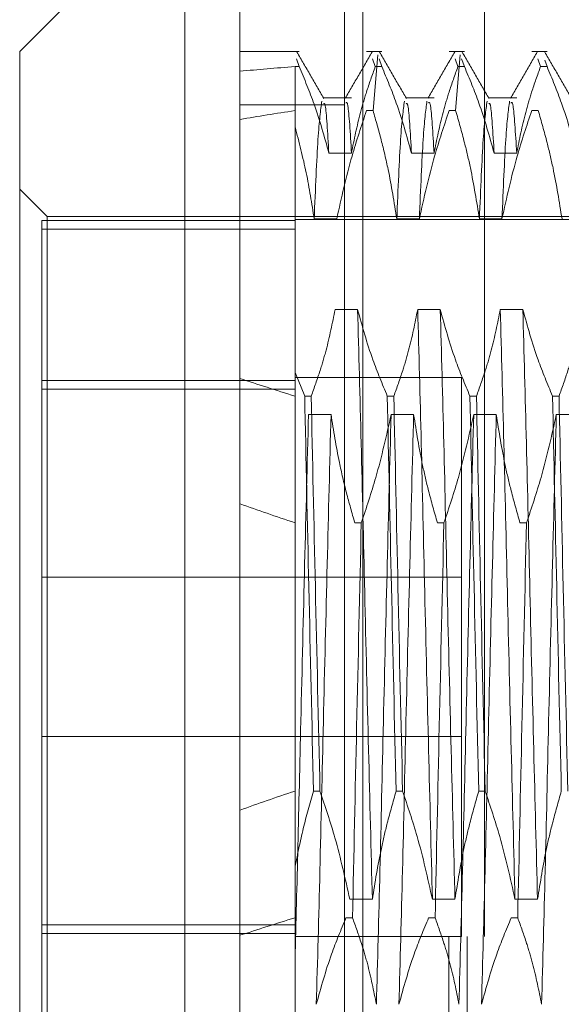
# Model space of a CAD drawing. Units: inches. Extents: x 0 to 23.4, y 0 to 16.5.
# Drawn here: x 11.8 to 11.8, y 11.1 to 11.2 of the extents above; entities that cross this region are included whole.
import ezdxf

# ---------------------------------------------------------------- set-up
doc = ezdxf.new("R2010")
doc.units = ezdxf.units.IN
doc.header["$MEASUREMENT"] = 0
doc.linetypes.add('HIDDEN', pattern=[0.075, 0.05, -0.025])

msp = doc.modelspace()

# ---------------------------------------------------------------- linework, layer by layer
at = {"color": 7, "linetype": 'Continuous', "lineweight": 15}
for p, q in [((11.810919, 5.490902), (11.810919, 11.855684)), ((11.818892, 11.85558), (11.818892, 5.491006)), ((11.80734, 11.177946), (11.796603, 11.167209)), ((11.80734, 11.177946), (11.80734, 11.077731)), ((11.796603, 11.088469), (11.796603, 11.167209))]:
    msp.add_line(p, q, dxfattribs=at)
at = {"color": 7, "linetype": 'HIDDEN', "lineweight": 0}
for p, q in [((11.81771, 5.490902), (11.81771, 11.855684)), ((11.818892, 11.85558), (11.818892, 5.491006)), ((11.826801, 11.809657), (11.826801, 5.53693)), ((11.824501, 5.809657), (11.824501, 11.53693)), ((11.825683, 5.809657), (11.825683, 11.53693)), ((11.814767, 11.167209), (11.810919, 11.167209)), ((11.820136, 11.167209), (11.819143, 11.167209)), ((11.825505, 11.167209), (11.824512, 11.167209)), ((11.830873, 11.167209), (11.82988, 11.167209)), ((11.814767, 11.166231), (11.814585, 11.166744)), ((11.81953, 11.166743), (11.819713, 11.166231)), ((11.819867, 11.166986), (11.819566, 11.163368)), ((11.820136, 11.166231), (11.819953, 11.166743)), ((11.824899, 11.166743), (11.825081, 11.166231)), ((11.825235, 11.166986), (11.824935, 11.163368)), ((11.825505, 11.166231), (11.825322, 11.166743)), ((11.830267, 11.166743), (11.83045, 11.166231)), ((11.830873, 11.166231), (11.830723, 11.166653)), ((11.814498, 11.166231), (11.814498, 11.146327)), ((11.814767, 11.166231), (11.814498, 11.166231)), ((11.820136, 11.166231), (11.819713, 11.166231)), ((11.825505, 11.166231), (11.825081, 11.166231)), ((11.830873, 11.166231), (11.83045, 11.166231)), ((11.818163, 11.164196), (11.816325, 11.164196)), ((11.823531, 11.164196), (11.821694, 11.164196)), ((11.8289, 11.164196), (11.827062, 11.164196)), ((11.81771, 11.163748), (11.810919, 11.163748)), ((11.819143, 11.163368), (11.819566, 11.163368)), ((11.824512, 11.163368), (11.824935, 11.163368)), ((11.82988, 11.163368), (11.830304, 11.163368)), ((11.816696, 11.160601), (11.818163, 11.160601)), ((11.822065, 11.160601), (11.823531, 11.160601)), ((11.827434, 11.160601), (11.8289, 11.160601)), ((11.798392, 11.156472), (11.796603, 11.158261)), ((11.798034, 11.156228), (11.798034, 11.100011)), ((11.814498, 11.156228), (11.798034, 11.156228)), ((11.798392, 11.099206), (11.798392, 11.156472)), ((11.853152, 11.156472), (11.798392, 11.156472)), ((11.833825, 11.156293), (11.814498, 11.156293)), ((11.817206, 11.156325), (11.81574, 11.156325)), ((11.822574, 11.156325), (11.821108, 11.156325)), ((11.827943, 11.156325), (11.826477, 11.156325)), ((11.814498, 11.155667), (11.798034, 11.155667)), ((11.818563, 11.150431), (11.817097, 11.150431)), ((11.823932, 11.150431), (11.822466, 11.150431)), ((11.829301, 11.150431), (11.827835, 11.150431)), ((11.815124, 11.1448), (11.814498, 11.146327)), ((11.814498, 11.146327), (11.814498, 11.1448)), ((11.825307, 11.146021), (11.814498, 11.146021)), ((11.825307, 11.109657), (11.825307, 11.146021)), ((11.814498, 11.145825), (11.798034, 11.145825)), ((11.798034, 11.145263), (11.814498, 11.145263)), ((11.814498, 11.1448), (11.814498, 11.119119)), ((11.815124, 11.1448), (11.815547, 11.1448)), ((11.820493, 11.1448), (11.820916, 11.1448)), ((11.825861, 11.1448), (11.826285, 11.1448)), ((11.83123, 11.1448), (11.831653, 11.1448)), ((11.81537, 11.143602), (11.816836, 11.143602)), ((11.820738, 11.143602), (11.822205, 11.143602)), ((11.826107, 11.143602), (11.827573, 11.143602)), ((11.831476, 11.143602), (11.832942, 11.143602)), ((11.818801, 11.136559), (11.818378, 11.136559)), ((11.82417, 11.136559), (11.823747, 11.136559)), ((11.829539, 11.136559), (11.829115, 11.136559)), ((11.825307, 11.133021), (11.798034, 11.133021)), ((11.798034, 11.122657), (11.825307, 11.122657)), ((11.814498, 11.119119), (11.814498, 11.11421)), ((11.816117, 11.119119), (11.815694, 11.119119)), ((11.821486, 11.119119), (11.821062, 11.119119)), ((11.826854, 11.119119), (11.826431, 11.119119)), ((11.814498, 11.11421), (11.814498, 11.099353)), ((11.818054, 11.112076), (11.81952, 11.112076)), ((11.823423, 11.112076), (11.824889, 11.112076)), ((11.828791, 11.112076), (11.830258, 11.112076)), ((11.817808, 11.110877), (11.818232, 11.110877)), ((11.823177, 11.110877), (11.8236, 11.110877)), ((11.828546, 11.110877), (11.828969, 11.110877)), ((11.798034, 11.110414), (11.814498, 11.110414)), ((11.814498, 11.109853), (11.798034, 11.109853)), ((11.814498, 11.109657), (11.825307, 11.109657))]:
    msp.add_line(p, q, dxfattribs=at)
for major_axis, ratio, start_param, end_param in [((0.262452, -0.031019), 0.092381, 2.701484, 2.733855), ((0.262451, -0.02492), 0.116133, 2.701592, 2.733964), ((0.262452, -0.031019), 0.092381, 3.571166, 3.603537), ((0.262451, -0.02492), 0.116133, 3.571275, 3.603646), ((0.262451, 0.02492), 0.116133, 2.679539, 2.711911), ((0.262452, 0.031019), 0.092381, 2.679648, 2.712019)]:
    msp.add_ellipse((12.050719, 11.127839), major_axis=major_axis, ratio=ratio, start_param=start_param, end_param=end_param, dxfattribs=at)
for points, knots in [([(11.816364, 11.164162), (11.816073, 11.164665), (11.815492, 11.165671), (11.814911, 11.166677), (11.81462, 11.16718)], [0, 0, 0, 0, 0.499972, 1, 1, 1, 1]), ([(11.819504, 11.167183), (11.819213, 11.166681), (11.818632, 11.165676), (11.818052, 11.16467), (11.817761, 11.164168)], [0, 0, 0, 0, 0.500012, 1, 1, 1, 1]), ([(11.821732, 11.164162), (11.821442, 11.164665), (11.82086, 11.165671), (11.820279, 11.166677), (11.819989, 11.16718)], [0, 0, 0, 0, 0.499972, 1, 1, 1, 1]), ([(11.824872, 11.167183), (11.824582, 11.166681), (11.824001, 11.165676), (11.82342, 11.16467), (11.82313, 11.164168)], [0, 0, 0, 0, 0.5000117, 1, 1, 1, 1]), ([(11.827101, 11.164162), (11.82681, 11.164665), (11.826229, 11.165671), (11.825648, 11.166677), (11.825357, 11.16718)], [0, 0, 0, 0, 0.499972, 1, 1, 1, 1]), ([(11.830241, 11.167183), (11.82995, 11.166681), (11.82937, 11.165676), (11.828789, 11.16467), (11.828499, 11.164168)], [0, 0, 0, 0, 0.500012, 1, 1, 1, 1]), ([(11.83247, 11.164162), (11.832179, 11.164665), (11.831598, 11.165671), (11.831016, 11.166677), (11.830726, 11.16718)], [0, 0, 0, 0, 0.499972, 1, 1, 1, 1]), ([(11.814767, 11.166231), (11.815105, 11.165419), (11.815879, 11.16356), (11.816402, 11.161667), (11.816696, 11.160601)], [0, 0, 0, 0, 0.4368191, 1, 1, 1, 1]), ([(11.818163, 11.160601), (11.818339, 11.161486), (11.818604, 11.162813), (11.819161, 11.164688), (11.819514, 11.165677), (11.819713, 11.166231)], [0, 0, 0, 0, 0.468023, 0.701942, 1, 1, 1, 1]), ([(11.820136, 11.166231), (11.820464, 11.165444), (11.821239, 11.163585), (11.821763, 11.161692), (11.822065, 11.160601)], [0, 0, 0, 0, 0.423331, 1, 1, 1, 1]), ([(11.823531, 11.160601), (11.823708, 11.161486), (11.823973, 11.162813), (11.824529, 11.164688), (11.824883, 11.165677), (11.825081, 11.166231)], [0, 0, 0, 0, 0.468023, 0.701942, 1, 1, 1, 1]), ([(11.825505, 11.166231), (11.825833, 11.165444), (11.826607, 11.163585), (11.827132, 11.161692), (11.827434, 11.160601)], [0, 0, 0, 0, 0.423331, 1, 1, 1, 1]), ([(11.8289, 11.160601), (11.829077, 11.161486), (11.829342, 11.162813), (11.829898, 11.164688), (11.830252, 11.165677), (11.83045, 11.166231)], [0, 0, 0, 0, 0.468023, 0.701942, 1, 1, 1, 1]), ([(11.830873, 11.166231), (11.831201, 11.165444), (11.831976, 11.163585), (11.8325, 11.161692), (11.832802, 11.160601)], [0, 0, 0, 0, 0.423331, 1, 1, 1, 1]), ([(11.816238, 11.16399), (11.816154, 11.163376), (11.815988, 11.16215), (11.815822, 11.158265), (11.81574, 11.156325)], [0, 0, 0, 0, 0.500556, 1, 1, 1, 1]), ([(11.818163, 11.160601), (11.818085, 11.161909), (11.81796, 11.164016), (11.817837, 11.163908), (11.817791, 11.163868)], [0, 0, 0, 0, 0.620833, 1, 1, 1, 1]), ([(11.821606, 11.16399), (11.821523, 11.163376), (11.821356, 11.16215), (11.821191, 11.158265), (11.821108, 11.156325)], [0, 0, 0, 0, 0.500556, 1, 1, 1, 1]), ([(11.823072, 11.16399), (11.822989, 11.163376), (11.822823, 11.16215), (11.822657, 11.158265), (11.822574, 11.156325)], [0, 0, 0, 0, 0.500556, 1, 1, 1, 1]), ([(11.823531, 11.160601), (11.823454, 11.161909), (11.823328, 11.164016), (11.823206, 11.163908), (11.82316, 11.163868)], [0, 0, 0, 0, 0.620833, 1, 1, 1, 1]), ([(11.826975, 11.16399), (11.826892, 11.163376), (11.826725, 11.16215), (11.82656, 11.158265), (11.826477, 11.156325)], [0, 0, 0, 0, 0.500556, 1, 1, 1, 1]), ([(11.828441, 11.16399), (11.828358, 11.163376), (11.828191, 11.16215), (11.828026, 11.158265), (11.827943, 11.156325)], [0, 0, 0, 0, 0.500556, 1, 1, 1, 1]), ([(11.8289, 11.160601), (11.828822, 11.161909), (11.828697, 11.164016), (11.828575, 11.163908), (11.828528, 11.163868)], [0, 0, 0, 0, 0.620833, 1, 1, 1, 1]), ([(11.816696, 11.160601), (11.816619, 11.161939), (11.816505, 11.163889), (11.816395, 11.163835), (11.81636, 11.163818)], [0, 0, 0, 0, 0.686535, 1, 1, 1, 1]), ([(11.819143, 11.163368), (11.818813, 11.162385), (11.818033, 11.16006), (11.817508, 11.157692), (11.817206, 11.156325)], [0, 0, 0, 0, 0.422793, 1, 1, 1, 1]), ([(11.821108, 11.156325), (11.820937, 11.157401), (11.820663, 11.159121), (11.820107, 11.161465), (11.819747, 11.162733), (11.819566, 11.163368)], [0, 0, 0, 0, 0.4549431, 0.7273368, 1, 1, 1, 1]), ([(11.822065, 11.160601), (11.821987, 11.161939), (11.821874, 11.163889), (11.821763, 11.163835), (11.821729, 11.163818)], [0, 0, 0, 0, 0.6865353, 1, 1, 1, 1]), ([(11.824512, 11.163368), (11.824182, 11.162385), (11.823402, 11.16006), (11.822877, 11.157692), (11.822574, 11.156325)], [0, 0, 0, 0, 0.422793, 1, 1, 1, 1]), ([(11.826477, 11.156325), (11.8263, 11.157431), (11.826035, 11.159092), (11.825483, 11.161436), (11.825132, 11.162674), (11.824935, 11.163368)], [0, 0, 0, 0, 0.467931, 0.701808, 1, 1, 1, 1]), ([(11.827434, 11.160601), (11.827356, 11.161939), (11.827243, 11.163889), (11.827132, 11.163835), (11.827097, 11.163818)], [0, 0, 0, 0, 0.686535, 1, 1, 1, 1]), ([(11.82988, 11.163368), (11.82955, 11.162385), (11.82877, 11.16006), (11.828246, 11.157692), (11.827943, 11.156325)], [0, 0, 0, 0, 0.422793, 1, 1, 1, 1]), ([(11.831846, 11.156325), (11.831669, 11.157431), (11.831404, 11.159092), (11.830851, 11.161436), (11.8305, 11.162674), (11.830304, 11.163368)], [0, 0, 0, 0, 0.4679313, 0.7018078, 1, 1, 1, 1]), ([(11.81574, 11.156325), (11.815583, 11.157328), (11.815271, 11.159337), (11.814756, 11.161321), (11.814498, 11.162314)], [0, 0, 0, 0, 0.499282, 1, 1, 1, 1]), ([(11.817097, 11.150431), (11.816921, 11.149546), (11.816655, 11.148218), (11.816099, 11.146344), (11.815745, 11.145355), (11.815547, 11.1448)], [0, 0, 0, 0, 0.4680233, 0.7019418, 1, 1, 1, 1]), ([(11.81952, 11.112076), (11.819438, 11.115275), (11.819274, 11.12168), (11.819018, 11.13201), (11.818797, 11.142006), (11.818642, 11.147616), (11.818563, 11.150431)], [0, 0, 0, 0, 0.25175, 0.504061, 0.751127, 1, 1, 1, 1]), ([(11.820493, 11.1448), (11.820165, 11.145587), (11.81939, 11.147446), (11.818866, 11.149339), (11.818563, 11.150431)], [0, 0, 0, 0, 0.423331, 1, 1, 1, 1]), ([(11.822466, 11.150431), (11.822289, 11.149546), (11.822024, 11.148218), (11.821468, 11.146344), (11.821114, 11.145355), (11.820916, 11.1448)], [0, 0, 0, 0, 0.468023, 0.701942, 1, 1, 1, 1]), ([(11.823423, 11.112076), (11.823341, 11.115275), (11.823176, 11.12168), (11.822921, 11.13201), (11.8227, 11.142006), (11.822544, 11.147616), (11.822466, 11.150431)], [0, 0, 0, 0, 0.25175, 0.504061, 0.751127, 1, 1, 1, 1]), ([(11.824889, 11.112076), (11.824807, 11.115275), (11.824642, 11.12168), (11.824387, 11.13201), (11.824166, 11.142006), (11.82401, 11.147616), (11.823932, 11.150431)], [0, 0, 0, 0, 0.25175, 0.504061, 0.751127, 1, 1, 1, 1]), ([(11.825861, 11.1448), (11.825533, 11.145587), (11.824758, 11.147446), (11.824234, 11.149339), (11.823932, 11.150431)], [0, 0, 0, 0, 0.423331, 1, 1, 1, 1]), ([(11.827835, 11.150431), (11.827658, 11.149546), (11.827393, 11.148218), (11.826836, 11.146344), (11.826483, 11.145355), (11.826285, 11.1448)], [0, 0, 0, 0, 0.468023, 0.701942, 1, 1, 1, 1]), ([(11.828791, 11.112076), (11.828709, 11.115275), (11.828545, 11.12168), (11.82829, 11.13201), (11.828068, 11.142006), (11.827913, 11.147616), (11.827835, 11.150431)], [0, 0, 0, 0, 0.25175, 0.504061, 0.751127, 1, 1, 1, 1]), ([(11.830258, 11.112076), (11.830175, 11.115275), (11.830011, 11.12168), (11.829756, 11.13201), (11.829534, 11.142006), (11.829379, 11.147616), (11.829301, 11.150431)], [0, 0, 0, 0, 0.25175, 0.504061, 0.751127, 1, 1, 1, 1]), ([(11.83123, 11.1448), (11.830902, 11.145587), (11.830127, 11.147446), (11.829603, 11.149339), (11.829301, 11.150431)], [0, 0, 0, 0, 0.423331, 1, 1, 1, 1]), ([(11.833203, 11.150431), (11.833027, 11.149546), (11.832761, 11.148218), (11.832205, 11.146344), (11.831851, 11.145355), (11.831653, 11.1448)], [0, 0, 0, 0, 0.4680233, 0.7019418, 1, 1, 1, 1]), ([(11.815124, 11.1448), (11.815212, 11.1407), (11.81539, 11.132387), (11.815592, 11.123581), (11.815694, 11.119119)], [0, 0, 0, 0, 0.49323, 1, 1, 1, 1]), ([(11.816117, 11.119119), (11.816015, 11.123581), (11.815813, 11.132387), (11.815635, 11.1407), (11.815547, 11.1448)], [0, 0, 0, 0, 0.50677, 1, 1, 1, 1]), ([(11.820493, 11.1448), (11.820581, 11.1407), (11.820759, 11.132387), (11.82096, 11.123581), (11.821062, 11.119119)], [0, 0, 0, 0, 0.49323, 1, 1, 1, 1]), ([(11.821486, 11.119119), (11.821383, 11.123581), (11.821182, 11.132387), (11.821004, 11.1407), (11.820916, 11.1448)], [0, 0, 0, 0, 0.50677, 1, 1, 1, 1]), ([(11.825861, 11.1448), (11.825949, 11.1407), (11.826127, 11.132387), (11.826329, 11.123581), (11.826431, 11.119119)], [0, 0, 0, 0, 0.49323, 1, 1, 1, 1]), ([(11.826854, 11.119119), (11.826752, 11.123581), (11.82655, 11.132387), (11.826372, 11.1407), (11.826285, 11.1448)], [0, 0, 0, 0, 0.5067703, 1, 1, 1, 1]), ([(11.83123, 11.1448), (11.831318, 11.1407), (11.831496, 11.132387), (11.831697, 11.123581), (11.8318, 11.119119)], [0, 0, 0, 0, 0.4932297, 1, 1, 1, 1]), ([(11.832223, 11.119119), (11.832121, 11.123581), (11.831919, 11.132387), (11.831741, 11.1407), (11.831653, 11.1448)], [0, 0, 0, 0, 0.5067703, 1, 1, 1, 1]), ([(11.81537, 11.143602), (11.815288, 11.140404), (11.815123, 11.133999), (11.814883, 11.124237), (11.814682, 11.11543), (11.814559, 11.110584), (11.814498, 11.108175)], [0, 0, 0, 0, 0.2760732, 0.5527616, 0.7776044, 1, 1, 1, 1]), ([(11.816836, 11.143602), (11.816754, 11.140403), (11.816589, 11.133997), (11.816334, 11.123667), (11.816113, 11.113672), (11.815957, 11.108062), (11.815879, 11.105247)], [0, 0, 0, 0, 0.25175, 0.504061, 0.751127, 1, 1, 1, 1]), ([(11.816836, 11.143602), (11.817001, 11.14256), (11.817271, 11.140857), (11.817823, 11.138512), (11.818193, 11.13721), (11.818378, 11.136559)], [0, 0, 0, 0, 0.440332, 0.720019, 1, 1, 1, 1]), ([(11.818801, 11.136559), (11.819131, 11.137542), (11.819911, 11.139866), (11.820436, 11.142235), (11.820738, 11.143602)], [0, 0, 0, 0, 0.422793, 1, 1, 1, 1]), ([(11.820738, 11.143602), (11.820656, 11.140403), (11.820492, 11.133997), (11.820237, 11.123667), (11.820015, 11.113672), (11.81986, 11.108062), (11.819782, 11.105247)], [0, 0, 0, 0, 0.25175, 0.504061, 0.751127, 1, 1, 1, 1]), ([(11.822205, 11.143602), (11.822122, 11.140403), (11.821958, 11.133997), (11.821703, 11.123667), (11.821481, 11.113672), (11.821326, 11.108062), (11.821248, 11.105247)], [0, 0, 0, 0, 0.25175, 0.504061, 0.751127, 1, 1, 1, 1]), ([(11.822205, 11.143602), (11.822381, 11.142495), (11.822646, 11.140835), (11.823199, 11.138491), (11.82355, 11.137253), (11.823747, 11.136559)], [0, 0, 0, 0, 0.467931, 0.701808, 1, 1, 1, 1]), ([(11.82417, 11.136559), (11.8245, 11.137542), (11.82528, 11.139866), (11.825804, 11.142235), (11.826107, 11.143602)], [0, 0, 0, 0, 0.422793, 1, 1, 1, 1]), ([(11.826107, 11.143602), (11.826025, 11.140403), (11.82586, 11.133997), (11.825605, 11.123667), (11.825384, 11.113672), (11.825228, 11.108062), (11.82515, 11.105247)], [0, 0, 0, 0, 0.25175, 0.504061, 0.7511268, 1, 1, 1, 1]), ([(11.827573, 11.143602), (11.827491, 11.140403), (11.827327, 11.133997), (11.827071, 11.123667), (11.82685, 11.113672), (11.826694, 11.108062), (11.826616, 11.105247)], [0, 0, 0, 0, 0.25175, 0.504061, 0.751127, 1, 1, 1, 1]), ([(11.827573, 11.143602), (11.82775, 11.142495), (11.828015, 11.140835), (11.828568, 11.138491), (11.828919, 11.137253), (11.829115, 11.136559)], [0, 0, 0, 0, 0.467931, 0.701808, 1, 1, 1, 1]), ([(11.829539, 11.136559), (11.829868, 11.137542), (11.830649, 11.139866), (11.831173, 11.142235), (11.831476, 11.143602)], [0, 0, 0, 0, 0.422793, 1, 1, 1, 1]), ([(11.831476, 11.143602), (11.831394, 11.140403), (11.831229, 11.133997), (11.830974, 11.123667), (11.830753, 11.113672), (11.830597, 11.108062), (11.830519, 11.105247)], [0, 0, 0, 0, 0.25175, 0.504061, 0.751127, 1, 1, 1, 1]), ([(11.818801, 11.136559), (11.818699, 11.132096), (11.818498, 11.123291), (11.818319, 11.114978), (11.818232, 11.110877)], [0, 0, 0, 0, 0.50677, 1, 1, 1, 1]), ([(11.82417, 11.136559), (11.824068, 11.132096), (11.823866, 11.123291), (11.823688, 11.114978), (11.8236, 11.110877)], [0, 0, 0, 0, 0.50677, 1, 1, 1, 1]), ([(11.829539, 11.136559), (11.829436, 11.132096), (11.829235, 11.123291), (11.829057, 11.114978), (11.828969, 11.110877)], [0, 0, 0, 0, 0.50677, 1, 1, 1, 1]), ([(11.814498, 11.11421), (11.814665, 11.115033), (11.815, 11.116678), (11.815462, 11.118305), (11.815694, 11.119119)], [0, 0, 0, 0, 0.499571, 1, 1, 1, 1]), ([(11.816117, 11.119119), (11.816457, 11.118104), (11.817237, 11.115779), (11.81776, 11.11341), (11.818054, 11.112076)], [0, 0, 0, 0, 0.4367366, 1, 1, 1, 1]), ([(11.81952, 11.112076), (11.819697, 11.113182), (11.819962, 11.114843), (11.820515, 11.117187), (11.820866, 11.118425), (11.821062, 11.119119)], [0, 0, 0, 0, 0.467931, 0.701808, 1, 1, 1, 1]), ([(11.821486, 11.119119), (11.821815, 11.118136), (11.822596, 11.115811), (11.82312, 11.113443), (11.823423, 11.112076)], [0, 0, 0, 0, 0.422793, 1, 1, 1, 1]), ([(11.824889, 11.112076), (11.825066, 11.113182), (11.825331, 11.114843), (11.825883, 11.117187), (11.826234, 11.118425), (11.826431, 11.119119)], [0, 0, 0, 0, 0.467931, 0.701808, 1, 1, 1, 1]), ([(11.826854, 11.119119), (11.827184, 11.118136), (11.827964, 11.115811), (11.828489, 11.113443), (11.828791, 11.112076)], [0, 0, 0, 0, 0.422793, 1, 1, 1, 1]), ([(11.830258, 11.112076), (11.830434, 11.113182), (11.830699, 11.114843), (11.831252, 11.117187), (11.831603, 11.118425), (11.8318, 11.119119)], [0, 0, 0, 0, 0.467931, 0.701808, 1, 1, 1, 1]), ([(11.814498, 11.117866), (11.814498, 11.116997), (11.814498, 11.115731), (11.814498, 11.114573), (11.814498, 11.11421)], [0, 0, 0, 0, 0.687333, 1, 1, 1, 1]), ([(11.817808, 11.110877), (11.81748, 11.11009), (11.816705, 11.108232), (11.816181, 11.106339), (11.815879, 11.105247)], [0, 0, 0, 0, 0.423331, 1, 1, 1, 1]), ([(11.819782, 11.105247), (11.819605, 11.106132), (11.81934, 11.10746), (11.818783, 11.109334), (11.81843, 11.110323), (11.818232, 11.110877)], [0, 0, 0, 0, 0.468023, 0.701942, 1, 1, 1, 1]), ([(11.823177, 11.110877), (11.822849, 11.11009), (11.822074, 11.108232), (11.82155, 11.106339), (11.821248, 11.105247)], [0, 0, 0, 0, 0.423331, 1, 1, 1, 1]), ([(11.82515, 11.105247), (11.824974, 11.106132), (11.824708, 11.10746), (11.824152, 11.109334), (11.823798, 11.110323), (11.8236, 11.110877)], [0, 0, 0, 0, 0.468023, 0.701942, 1, 1, 1, 1]), ([(11.828546, 11.110877), (11.828218, 11.11009), (11.827443, 11.108232), (11.826919, 11.106339), (11.826616, 11.105247)], [0, 0, 0, 0, 0.423331, 1, 1, 1, 1]), ([(11.830519, 11.105247), (11.830342, 11.106132), (11.830077, 11.10746), (11.829521, 11.109334), (11.829167, 11.110323), (11.828969, 11.110877)], [0, 0, 0, 0, 0.468023, 0.701942, 1, 1, 1, 1])]:
    msp.add_open_spline(points, degree=3, knots=knots, dxfattribs=at)

doc.saveas('drawing.dxf')
